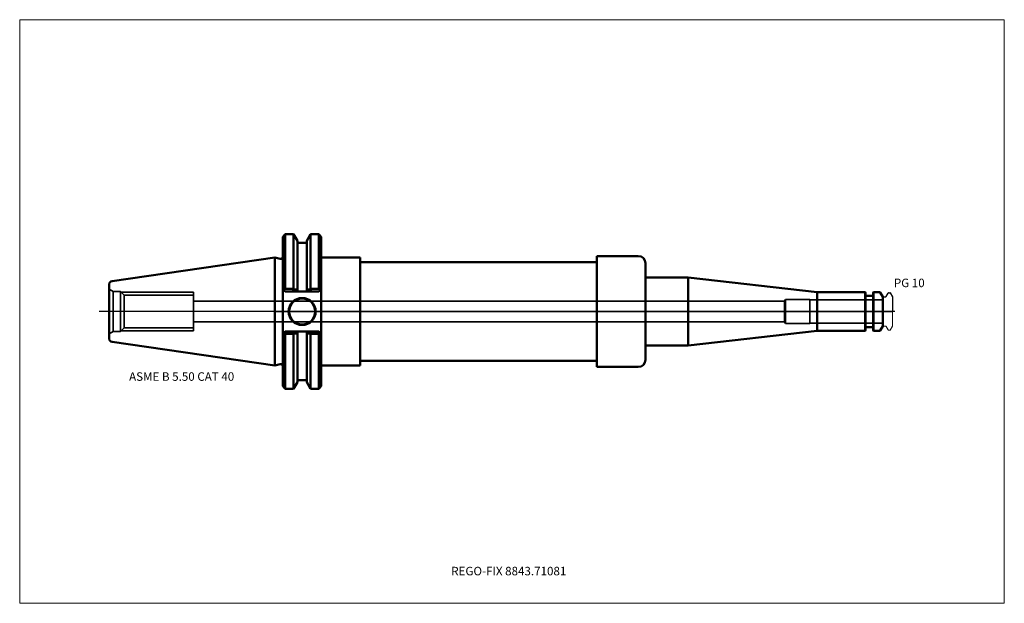
# Model space of a CAD drawing. Units: millimetres. Extents: x -105 to 300, y -120 to 120.
import ezdxf
from ezdxf.entities.mleader import LeaderData, LeaderLine
from ezdxf.lldxf.tags import DXFTag
from ezdxf.math import Vec2, Vec3

# ---------------------------------------------------------------- set-up
doc = ezdxf.new("R2010")
doc.units = ezdxf.units.MM
doc.layers.get('0').update_dxf_attribs({"plot": 0})
for name, color, linetype, lineweight in [('1', 4, 'Continuous', 50), ('2', 7, 'Continuous', 25), ('3', 1, 'Dashed_narrow', 35), ('RFCOMP01', 3, 'Long_dashed_dotted_narrow', 18), ('SK1', 4, 'Continuous', 50), ('SK3', 1, 'Dashed_narrow', 35), ('SK4', 2, 'Long_dashed_dotted_narrow', 25)]:
    doc.layers.add(name, color=color, linetype=linetype, lineweight=lineweight)
for name, color, linetype, lineweight, plot in [('4', 2, 'Long_dashed_dotted_narrow', 25, False), ('INFMAINVIEW', 9, 'Continuous', 18, False), ('INFTOTAL', 9, 'Continuous', 18, False), ('NOCUT', 7, 'Continuous', 25, False)]:
    doc.layers.add(name, color=color, linetype=linetype, lineweight=lineweight, plot=plot)
doc.layers.add('SK6', color=5, linetype='Continuous')
doc.styles.add('SEACAD_Monospac821_BT', font='txt')
doc.styles.get("Standard").update_dxf_attribs({"font": 'Monospac821 BT'})
tags = doc.linetypes.add('Dashed_narrow', pattern=[9.525, 6.35, -3.175]).pattern_tags.tags
tags[6:7] = [DXFTag(74, 4), DXFTag(75, 0), DXFTag(340, '0'), DXFTag(46, 0.0), DXFTag(50, 0.0), DXFTag(44, 0.0), DXFTag(45, 0.0)]
tags[4:5] = [DXFTag(74, 4), DXFTag(75, 0), DXFTag(340, '0'), DXFTag(46, 0.0), DXFTag(50, 0.0), DXFTag(44, 0.0), DXFTag(45, 0.0)]
tags = doc.linetypes.add('Long_dashed_dotted_narrow', pattern=[28.575, 19.05, -3.175, 3.175, -3.175]).pattern_tags.tags
tags[10:11] = [DXFTag(74, 4), DXFTag(75, 0), DXFTag(340, '0'), DXFTag(46, 0.0), DXFTag(50, 0.0), DXFTag(44, 0.0), DXFTag(45, 0.0)]
tags[8:9] = [DXFTag(74, 4), DXFTag(75, 0), DXFTag(340, '0'), DXFTag(46, 0.0), DXFTag(50, 0.0), DXFTag(44, 0.0), DXFTag(45, 0.0)]
tags[6:7] = [DXFTag(74, 4), DXFTag(75, 0), DXFTag(340, '0'), DXFTag(46, 0.0), DXFTag(50, 0.0), DXFTag(44, 0.0), DXFTag(45, 0.0)]
tags[4:5] = [DXFTag(74, 4), DXFTag(75, 0), DXFTag(340, '0'), DXFTag(46, 0.0), DXFTag(50, 0.0), DXFTag(44, 0.0), DXFTag(45, 0.0)]

# ---------------------------------------------------------------- blocks, each defined once
blk = doc.blocks.new('_DOT')
at = {"color": 0}
blk.add_line((0, 0), (-1, 0), dxfattribs=at)
at = {"color": 0, "const_width": 0.333}
blk.add_lwpolyline([(-0.166, 0, 1), (0.166, 0, 1)], format="xyb", close=True, dxfattribs=at)

msp = doc.modelspace()

# ---------------------------------------------------------------- linework, layer by layer
at = {"layer": '1'}
for p, q in [((4.17, 31.75), (3.17, 30.75)), ((3.17, 9.19), (3.17, 30.75)), ((4.17, 31.75), (4.17, 9.32)), ((7.64, 31.75), (4.17, 31.75)), ((7.64, 31.75), (7.64, 9.32)), ((9.21, 29.03), (7.64, 31.75)), ((9.21, 29.03), (9.21, 9.1)), ((14.62, 31.75), (13.05, 29.03)), ((13.05, 29.03), (13.05, 9.1)), ((14.62, 31.75), (14.62, 9.32)), ((18.04, 31.75), (14.62, 31.75)), ((18.04, 31.75), (18.04, 9.32)), ((19.04, 30.75), (18.04, 31.75)), ((19.04, 30.75), (19.04, 9.19)), ((13.05, 28.18), (9.21, 28.18)), ((0, -22.23), (0, 22.23)), ((2.17, 21.64), (0, 22.23)), ((19.04, 22.23), (35, 22.23)), ((35, 22.23), (35, 20.25)), ((35, 20.25), (132.4, 20.25)), ((35, 20.25), (35, -20.25)), ((132.4, 20.25), (132.4, 22.82)), ((132.4, 22.82), (149.4, 22.82)), ((132.4, 20.25), (132.4, -20.25)), ((152.4, 19.82), (152.4, 14)), ((152.4, 14), (170, 14)), ((152.4, 14), (152.4, -14)), ((170, 14), (223, 8)), ((170, 14), (170, -14)), ((3.17, 9.19), (3.17, -9.19)), ((3.17, 9.19), (3.66, 8.7)), ((3.66, 8.7), (4.17, 9.32)), ((4.17, 8.19), (3.66, 8.7)), ((4.17, 9.32), (7.64, 9.32)), ((7.14, 8.19), (4.17, 8.19)), ((7.14, 8.19), (7.75, 9.08)), ((8.66, 8.19), (7.14, 8.19)), ((7.64, 9.32), (7.75, 9.08)), ((7.75, 9.08), (9.21, 9.1)), ((9.21, 8.67), (8.66, 8.19)), ((13.6, 8.19), (8.66, 8.19)), ((9.21, 9.1), (9.21, 8.67)), ((13.05, 8.67), (13.05, 9.1)), ((14.51, 9.08), (13.05, 9.1)), ((13.6, 8.19), (13.05, 8.67)), ((15.12, 8.19), (13.6, 8.19)), ((14.62, 9.32), (14.51, 9.08)), ((14.51, 9.08), (15.12, 8.19)), ((18.04, 9.32), (14.62, 9.32)), ((18.04, 8.19), (15.12, 8.19)), ((18.55, 8.7), (18.04, 9.32)), ((18.55, 8.7), (18.04, 8.19)), ((19.04, 9.19), (18.55, 8.7)), ((19.04, -9.19), (19.04, 9.19)), ((242.7, 8), (223, 8)), ((223, 8), (223, -8)), ((242.7, -8), (242.7, 8)), ((242.9, 7.8), (242.7, 8)), ((242.9, 7.8), (242.9, -7.8)), ((245.8, 6.5), (243.1, 6.5)), ((246.2, 8), (246, 7.8)), ((246, -7.8), (246, 7.8)), ((246.2, 8), (246.2, -8)), ((248.56, 8), (246.2, 8)), ((250, 6), (248.99, 7.75)), ((250, -6), (250, 6)), ((170, -14), (223, -8)), ((223, -8), (242.7, -8)), ((242.7, -8), (242.9, -7.8)), ((243.1, -6.5), (245.8, -6.5)), ((246, -7.8), (246.2, -8)), ((246.2, -8), (248.56, -8)), ((248.99, -7.75), (250, -6)), ((3.62, -8.73), (3.17, -9.19)), ((3.17, -9.19), (3.17, -30.75)), ((3.62, -8.73), (4.17, -8.19)), ((4.17, -9.17), (3.62, -8.73)), ((4.17, -8.19), (7.31, -8.19)), ((7.64, -9.17), (4.17, -9.17)), ((4.17, -31.75), (4.17, -9.17)), ((7.31, -8.19), (8.66, -8.19)), ((7.7, -9.08), (7.31, -8.19)), ((7.7, -9.08), (7.64, -9.17)), ((7.64, -31.75), (7.64, -9.17)), ((8.66, -8.19), (13.6, -8.19)), ((8.66, -8.19), (9.21, -8.67)), ((9.21, -8.67), (9.21, -9.1)), ((9.21, -29.03), (9.21, -9.1)), ((13.05, -8.67), (13.6, -8.19)), ((13.05, -9.1), (13.05, -8.67)), ((13.05, -29.03), (13.05, -9.1)), ((13.6, -8.19), (14.95, -8.19)), ((14.95, -8.19), (14.56, -9.08)), ((14.56, -9.08), (14.62, -9.17)), ((14.62, -31.75), (14.62, -9.17)), ((14.62, -9.17), (18.04, -9.17)), ((14.95, -8.19), (18.04, -8.19)), ((18.04, -8.19), (18.59, -8.73)), ((18.04, -9.17), (18.59, -8.73)), ((18.04, -31.75), (18.04, -9.17)), ((18.59, -8.73), (19.04, -9.19)), ((19.04, -9.19), (19.04, -30.75)), ((152.4, -19.82), (152.4, -14)), ((152.4, -14), (170, -14)), ((35, -22.23), (35, -20.25)), ((35, -20.25), (132.4, -20.25)), ((132.4, -20.25), (132.4, -22.82)), ((0, -22.23), (2.17, -21.64)), ((19.04, -22.23), (35, -22.23)), ((132.4, -22.82), (149.4, -22.82)), ((9.21, -28.18), (13.05, -28.18)), ((3.17, -30.75), (4.17, -31.75)), ((4.17, -31.75), (7.64, -31.75)), ((7.64, -31.75), (9.21, -29.03)), ((13.05, -29.03), (14.62, -31.75)), ((14.62, -31.75), (18.04, -31.75)), ((18.04, -31.75), (19.04, -30.75))]:
    msp.add_line(p, q, dxfattribs=at)
for radius in [5.55, 5.35]:
    msp.add_circle((11.18, 0), radius, dxfattribs=at)
for centre, radius, start, end in [((2.37, 22.41), 0.796, 255.0015, 0.0085), ((149.4, 19.82), 3, 0, 90), ((243.1, 6.7), 0.2, 180, 270), ((245.8, 6.7), 0.2, 270, 360), ((248.56, 7.5), 0.5, 30, 90), ((243.1, -6.7), 0.2, 90, 180), ((245.8, -6.7), 0.2, 0, 90), ((248.56, -7.5), 0.5, 270, 330), ((14.04, 637.36), 646.47, 269.43812, 269.57142), ((8.22, 637.36), 646.47, 270.42858, 270.56188), ((149.4, -19.82), 3, 270, 0), ((2.37, -22.41), 0.796, -0.0085, 104.9985)]:
    msp.add_arc(centre, radius, start, end, dxfattribs=at)
at = {"layer": '2'}
msp.add_point((0.56, 0), dxfattribs=at)
at = {"layer": '3'}
for p, q in [((209.57, 4.25), (-33.47, 4.25)), ((-33.47, -4.25), (209.57, -4.25))]:
    msp.add_line(p, q, dxfattribs=at)
at = {"layer": '4'}
msp.add_line((0, 0), (250, 0), dxfattribs=at)
at = {"layer": 'INFMAINVIEW'}
for p, q in [((-105, -120), (-105, 120)), ((-105, 120), (300, 120)), ((300, 120), (300, -120)), ((300, -120), (-105, -120))]:
    msp.add_line(p, q, dxfattribs=at)
at = {"layer": 'INFTOTAL'}
for p, q in [((-105, 120), (300, 120)), ((-105, -120), (-105, 120)), ((300, 120), (300, -120)), ((300, -120), (-105, -120))]:
    msp.add_line(p, q, dxfattribs=at)
at = {"layer": 'NOCUT'}
for p, q in [((4.17, 31.75), (3.17, 30.75)), ((3.17, 22.41), (3.17, 30.75)), ((7.64, 31.75), (4.17, 31.75)), ((9.21, 29.03), (7.64, 31.75)), ((9.21, 29.03), (9.21, 28.18)), ((14.62, 31.75), (13.05, 29.03)), ((13.05, 29.03), (13.05, 28.18)), ((18.04, 31.75), (14.62, 31.75)), ((19.04, 30.75), (18.04, 31.75)), ((19.04, 30.75), (19.04, 22.23)), ((13.05, 28.18), (9.21, 28.18)), ((0, 0), (0, 22.23)), ((2.17, 21.64), (0, 22.23)), ((19.04, 22.23), (35, 22.23)), ((35, 22.23), (35, 20.25)), ((35, 20.25), (132.4, 20.25)), ((132.4, 20.25), (132.4, 22.82)), ((132.4, 22.82), (149.4, 22.82)), ((152.4, 19.82), (152.4, 14)), ((152.4, 14), (170, 14)), ((170, 14), (223, 8)), ((242.7, 8), (223, 8)), ((242.9, 7.8), (242.7, 8)), ((242.9, 7.8), (242.9, 6.7)), ((245.8, 6.5), (243.1, 6.5)), ((246.2, 8), (246, 7.8)), ((246, 6.7), (246, 7.8)), ((248.56, 8), (246.2, 8)), ((250, 6), (248.99, 7.75)), ((250, 5.89), (250, 6)), ((250.1, 5.99), (251.07, 5.99)), ((251.41, 6.19), (252.19, 7.54)), ((252.54, 7.74), (252.9, 7.74)), ((253.07, 7.64), (254, 6.03)), ((254, 6.03), (254, 0)), ((0, 0), (254, 0))]:
    msp.add_line(p, q, dxfattribs=at)
for centre, radius, start, end in [((2.37, 22.41), 0.796, 255.0015, 0.0085), ((149.4, 19.82), 3, 0, 90), ((243.1, 6.7), 0.2, 180, 270), ((245.8, 6.7), 0.2, 270, 360), ((248.56, 7.5), 0.5, 30, 90), ((250.1, 5.89), 0.1, 90, 180), ((251.07, 6.39), 0.4, 270.0588, 330), ((252.54, 7.34), 0.4, 90.0588, 150), ((252.89, 7.54), 0.2, 30, 89.9412)]:
    msp.add_arc(centre, radius, start, end, dxfattribs=at)
at = {"layer": 'RFCOMP01'}
for p, q in [((250.1, 5.99), (251.07, 5.99)), ((251.41, 6.19), (252.19, 7.54)), ((252.54, 7.74), (252.9, 7.74)), ((253.07, 7.64), (254, 6.03)), ((254, 6.03), (254, -6.03)), ((250.1, -5.99), (251.07, -5.99)), ((251.41, -6.19), (252.19, -7.54)), ((252.54, -7.74), (252.9, -7.74)), ((253.07, -7.64), (254, -6.03))]:
    msp.add_line(p, q, dxfattribs=at)
for centre, radius, start, end in [((250.1, 5.89), 0.1, 90, 180), ((251.07, 6.39), 0.4, 270.0588, 330), ((252.54, 7.34), 0.4, 90.0588, 150), ((252.89, 7.54), 0.2, 30, 89.9412), ((250.1, -5.89), 0.1, 180, 270), ((251.07, -6.39), 0.4, 30, 89.9412), ((252.54, -7.34), 0.4, 210, 269.9412), ((252.89, -7.54), 0.2, 270.0588, 330)]:
    msp.add_arc(centre, radius, start, end, dxfattribs=at)
at = {"layer": 'SK1'}
for p, q in [((0, 22.23), (-66.97, 12.46)), ((-68.25, -10.97), (-68.25, 10.97)), ((-66.97, -12.46), (0, -22.23))]:
    msp.add_line(p, q, dxfattribs=at)
for centre, start, end in [((-66.75, 10.97), 98.2794, 179.986), ((-66.75, -10.97), 180.014, 261.7206)]:
    msp.add_arc(centre, 1.5, start, end, dxfattribs=at)
at = {"layer": 'SK3'}
for p, q in [((-68.25, 9.2), (-66.61, 8.25)), ((-66.61, -8.25), (-66.61, 8.25)), ((-63.47, 8.25), (-66.61, 8.25)), ((-63.47, -8.25), (-63.47, 8.25)), ((-61.98, 6.76), (-63.47, 8.25)), ((-63.16, 7.94), (-33.47, 7.94)), ((-61.98, -6.76), (-61.98, 6.76)), ((-33.47, 6.76), (-61.98, 6.76)), ((-33.47, -7.94), (-33.47, 7.94)), ((210, 5), (209.57, 4.25)), ((209.57, 4.25), (209.57, -4.25)), ((210, -5), (210, 5)), ((220, 5), (210, 5)), ((220, -5), (220, 5)), ((250, 4.8), (220, 4.8)), ((-63.47, -8.25), (-61.98, -6.76)), ((-63.16, -7.94), (-33.47, -7.94)), ((-61.98, -6.76), (-33.47, -6.76)), ((209.57, -4.25), (210, -5)), ((210, -5), (220, -5)), ((220, -4.8), (250, -4.8)), ((-66.61, -8.25), (-68.25, -9.2)), ((-66.61, -8.25), (-63.47, -8.25))]:
    msp.add_line(p, q, dxfattribs=at)
at = {"layer": 'SK4'}
msp.add_line((255, 0), (-72.25, 0), dxfattribs=at)

# ---------------------------------------------------------------- texts
at = {"layer": 'SK6', "style": 'SEACAD_Monospac821_BT'}
for s, p in [('PG 10', (254.57, 10)), ('ASME B 5.50 CAT 40', (-60, -28.5))]:
    msp.add_text(s, height=3.5, dxfattribs=at).set_placement(p)

# ---------------------------------------------------------------- leaders
at = {"layer": 'SK6'}
ml = msp.add_multileader_mtext('Standard', dxfattribs=at)
ml.set_content('{\\pxsm0.9;\\fMonospac821 BT|b0||i0||c0|p34;\\W1.;REGO-FIX 8843.71081}', color=256)
ml.set_leader_properties()
ml.set_arrow_properties(name='DOT')
ml.build(insert=Vec2(0, 0))
ml.multileader.update_dxf_attribs({"leader_type": 0, "dogleg_length": 0, "arrow_head_size": 3.5})
ctx = ml.context
ctx.base_point, ctx.char_height, ctx.arrow_head_size, ctx.landing_gap_size = Vec3(-17, -57.43), 3.5, 3.5, 1.23
ctx.mtext.insert = Vec3(72.5, -105)

doc.saveas('drawing.dxf')
